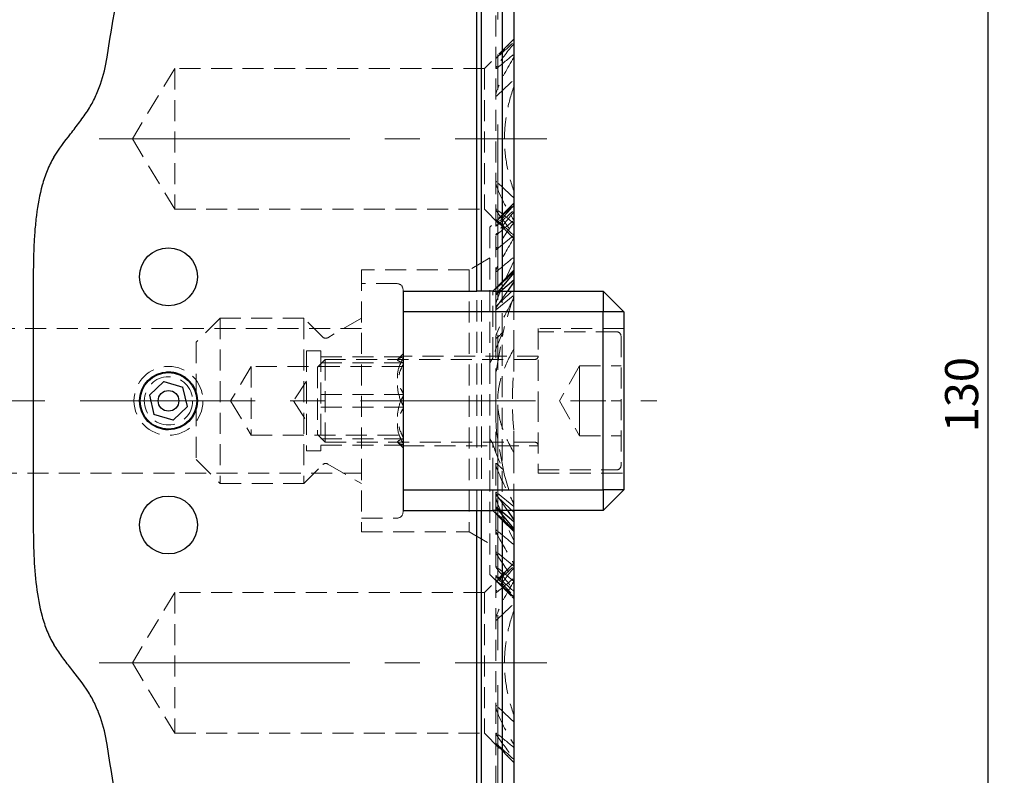
# Model space of a CAD drawing. Units: millimetres. Extents: x 14 to 288, y 8 to 185.
# Drawn here: x 182 to 241, y 99 to 145 of the extents above; entities that cross this region are included whole.
import ezdxf

# ---------------------------------------------------------------- set-up
doc = ezdxf.new("R2010")
doc.units = ezdxf.units.MM
doc.linetypes.add('CENTERX2', pattern=[20.32, 12.7, -2.54, 2.54, -2.54])
doc.linetypes.add('HIDDEN', pattern=[1.905, 1.27, -0.635])
doc.layers.add('VERMASSUNG', color=7, linetype='Continuous')
doc.styles.add('SLDTEXTSTYLE0', font='TXT', dxfattribs={"width": 0.7})
doc.dimstyles.new('SLDDIMSTYLE0', dxfattribs={"dimtxt": 2, "dimasz": 3, "dimexe": 0, "dimexo": 0.0625, "dimgap": 0.5, "dimtad": 1, "dimlfac": 1.2, "dimrnd": 1e-09, "dimzin": 12, "dimdsep": 46, "dimtxsty": 'SLDTEXTSTYLE0', "dimsah": 1, "dimcen": 0.09, "dimadec": 0, "dimazin": 3, "dimtfac": 1, "dimtdec": 3, "dimtofl": 0, "dimtmove": 0, "dimatfit": 3, "dimfxl": 1, "dimfrac": 2, "dimtolj": 1, "dimtzin": 12, "dimarcsym": 0})

# ---------------------------------------------------------------- blocks, each defined once
blk = doc.blocks.new('_D')
at = {"layer": 'VERMASSUNG'}
for p, q in [((210.113, 175.954), (241.263, 175.954)), ((240.263, 175.954), (240.263, 67.62)), ((210.113, 67.62), (241.263, 67.62))]:
    blk.add_line(p, q, dxfattribs=at)
for points in [[(240.263, 175.954), (239.813, 172.954), (240.713, 172.954)], [(240.263, 67.62), (240.713, 70.62), (239.813, 70.62)]]:
    blk.add_solid(points, dxfattribs=at)
at = {"layer": 'VERMASSUNG', "insert": (237.685, 119.888), "char_height": 2, "attachment_point": 1, "rotation": 90, "style": 'SLDTEXTSTYLE0'}
blk.add_mtext('130', dxfattribs=at)

msp = doc.modelspace()

# ---------------------------------------------------------------- linework, layer by layer
at = {"color": 7, "linetype": 'HIDDEN', "lineweight": 18}
for p, q in [((210.5525, 167.9414), (210.5525, 128.6019)), ((211.635, 143.6428), (209.8625, 141.8703)), ((191.1542, 141.8703), (188.6005, 137.6203)), ((191.1542, 141.8703), (191.1542, 133.3703)), ((209.8625, 141.8703), (191.1542, 141.8703)), ((209.8625, 141.8703), (209.8625, 133.3703)), ((188.6005, 137.6203), (191.1542, 133.3703)), ((191.1542, 133.3703), (209.8625, 133.3703)), ((209.8625, 133.3703), (211.635, 131.5978)), ((211.635, 133.7261), (210.1958, 132.2869)), ((210.5546, 133.348), (210.5532, 133.3588)), ((210.1958, 132.2869), (210.1958, 124.0863)), ((210.6125, 130.9479), (211.635, 131.7836)), ((210.1958, 130.4253), (208.9458, 129.7036)), ((202.4458, 129.7036), (202.4458, 113.8703)), ((208.9458, 129.7036), (202.4458, 129.7036)), ((208.9458, 129.7036), (208.9458, 113.8703)), ((204.5917, 128.8703), (202.4458, 128.8703)), ((204.9458, 128.5161), (204.9458, 128.4119)), ((210.5525, 128.6019), (210.5525, 128.5652)), ((210.5525, 128.5652), (210.5525, 128.2055)), ((210.9377, 128.9871), (210.9377, 114.5868)), ((209.4042, 115.1619), (209.4042, 128.4119)), ((209.6958, 115.1619), (209.6958, 128.4119)), ((210.3625, 124.3574), (210.3625, 128.4119)), ((210.5525, 128.2055), (210.5525, 127.3358)), ((210.7027, 128.4119), (210.6125, 128.3046)), ((210.6125, 128.2311), (210.8258, 128.4119)), ((211.2485, 128.4119), (210.6125, 127.4798)), ((210.6125, 127.3334), (211.635, 128.1685)), ((211.635, 128.4119), (211.635, 128.1685)), ((211.635, 128.1685), (211.635, 127.9561)), ((211.635, 127.9561), (211.635, 124.8947)), ((210.5525, 127.3358), (210.5525, 125.6377)), ((193.9042, 126.7869), (192.4458, 125.3286)), ((193.9042, 126.7869), (193.9042, 116.7869)), ((198.9511, 126.7869), (193.9042, 126.7869)), ((198.9511, 126.7869), (198.9511, 116.7869)), ((200.0957, 125.6424), (198.9511, 126.7869)), ((202.4458, 126.7869), (200.3951, 125.6029)), ((202.4458, 126.1619), (123.1996, 126.1619)), ((213.1125, 126.1619), (213.1125, 121.7869)), ((218.2792, 126.1619), (213.1125, 126.1619)), ((210.5525, 125.6377), (210.5525, 117.9362)), ((210.6125, 123.8002), (210.9993, 125.9547)), ((217.8625, 125.9536), (213.1125, 125.9536)), ((218.1125, 125.7036), (218.1125, 117.8703)), ((192.4458, 125.3286), (192.4458, 118.2453)), ((211.635, 123.5669), (211.635, 124.8947)), ((199.1125, 124.8057), (199.1125, 118.7682)), ((199.9875, 124.8057), (199.1125, 124.8057)), ((199.9875, 124.8057), (199.9875, 118.7682)), ((199.9875, 124.4549), (204.9458, 124.4549)), ((204.9458, 124.6203), (204.6125, 124.2869)), ((213.1125, 124.4953), (204.9458, 124.4953)), ((195.7792, 123.8703), (194.5274, 121.7869)), ((195.7792, 123.8703), (195.7792, 119.7036)), ((204.9458, 123.8703), (195.7792, 123.8703)), ((200.2412, 124.2869), (199.7792, 123.8249)), ((199.7792, 123.8249), (199.7792, 119.749)), ((199.9875, 124.0756), (204.9458, 124.0756)), ((200.2412, 124.2869), (200.2412, 119.2869)), ((212.9042, 124.2869), (200.2412, 124.2869)), ((210.1958, 124.0863), (210.1958, 119.4876)), ((215.6125, 123.9053), (214.3895, 121.7869)), ((215.6125, 122.8461), (215.6125, 123.9053)), ((215.6125, 123.9053), (218.1125, 123.9053)), ((190.669, 123.5332), (190.7792, 123.5369)), ((189.6253, 122.1266), (190.4964, 122.956)), ((191.6503, 122.6164), (190.4964, 122.956)), ((191.933, 121.4473), (191.6503, 122.6164)), ((199.1125, 122.9745), (198.3208, 121.7869)), ((215.6125, 121.7869), (215.6125, 122.8461)), ((189.9081, 120.9575), (189.6253, 122.1266)), ((199.9875, 122.1663), (204.9458, 122.1663)), ((191.933, 121.4473), (191.0619, 120.6178)), ((194.5274, 121.7869), (195.7792, 119.7036)), ((198.3208, 121.7869), (199.1125, 120.5994)), ((199.9875, 121.4076), (204.9458, 121.4076)), ((213.1125, 121.7869), (213.1125, 117.4119)), ((214.3895, 121.7869), (215.6125, 119.6686)), ((215.6125, 121.7869), (218.1125, 121.7869)), ((215.6125, 120.7278), (215.6125, 121.7869)), ((189.9081, 120.9575), (191.0619, 120.6178)), ((215.6125, 119.6686), (215.6125, 120.7278)), ((195.7792, 119.7036), (204.9458, 119.7036)), ((199.7792, 119.749), (200.2412, 119.2869)), ((211.0047, 117.6012), (210.6125, 119.7736)), ((211.635, 118.6792), (211.635, 120.007)), ((215.6125, 119.6686), (218.1125, 119.6686)), ((199.9875, 119.4983), (204.9458, 119.4983)), ((199.9875, 119.1189), (204.9458, 119.1189)), ((200.2412, 119.2869), (212.9042, 119.2869)), ((204.6125, 119.2869), (204.9458, 118.9536)), ((204.9458, 119.0786), (213.1125, 119.0786)), ((210.1958, 119.4876), (210.1958, 111.2869)), ((210.3625, 115.1619), (210.3625, 119.2165)), ((199.1125, 118.7682), (199.9875, 118.7682)), ((211.635, 118.6792), (211.635, 115.6178)), ((192.4458, 118.2453), (193.9042, 116.7869)), ((198.9511, 116.7869), (200.0957, 117.9315)), ((200.3951, 117.9709), (202.4458, 116.7869)), ((210.5525, 117.9362), (210.5525, 116.2391)), ((123.1996, 117.4119), (202.4458, 117.4119)), ((213.1125, 117.6203), (217.8625, 117.6203)), ((213.1125, 117.4119), (218.2792, 117.4119)), ((193.9042, 116.7869), (198.9511, 116.7869)), ((210.5525, 116.2391), (210.5525, 115.3682)), ((211.635, 115.4054), (210.6125, 116.2404)), ((210.6125, 116.094), (211.2485, 115.1619)), ((211.635, 115.6178), (211.635, 115.4054)), ((211.635, 115.4054), (211.635, 115.1619)), ((204.9458, 115.1619), (204.9458, 115.0578)), ((210.5525, 115.3682), (210.5525, 115.0108)), ((210.5525, 115.0108), (210.5525, 114.9719)), ((210.5525, 114.9719), (210.5525, 75.6325)), ((210.8258, 115.1619), (210.6125, 115.3428)), ((210.6125, 115.2693), (210.7027, 115.1619)), ((202.4458, 114.7036), (204.5917, 114.7036)), ((202.4458, 113.8703), (208.9458, 113.8703)), ((208.9458, 113.8703), (210.1958, 113.1486)), ((211.635, 111.7902), (210.6125, 112.626)), ((211.635, 111.9761), (209.8625, 110.2036)), ((210.1958, 111.2869), (211.635, 109.8478)), ((191.1542, 110.2036), (188.6005, 105.9536)), ((191.1542, 110.2036), (191.1542, 101.7036)), ((209.8625, 110.2036), (191.1542, 110.2036)), ((209.8625, 110.2036), (209.8625, 101.7036)), ((188.6005, 105.9536), (191.1542, 101.7036)), ((191.1542, 101.7036), (209.8625, 101.7036)), ((209.8625, 101.7036), (211.635, 99.9311)), ((210.5546, 101.6814), (210.5532, 101.6922))]:
    msp.add_line(p, q, dxfattribs=at)
at = {"color": 7, "linetype": 'Continuous', "lineweight": 25}
for p, q in [((209.4042, 128.4119), (209.4042, 167.4305)), ((209.6958, 128.4119), (209.6958, 167.6156)), ((210.9377, 166.6372), (210.9377, 128.9871)), ((211.635, 166.0671), (211.635, 129.6844)), ((210.9377, 128.9871), (211.635, 129.6844)), ((211.635, 129.6844), (211.635, 129.5735)), ((182.6125, 129.1938), (182.6125, 114.3801)), ((211.635, 129.5212), (210.7027, 128.4119)), ((210.8258, 128.4119), (211.635, 129.0982)), ((211.635, 129.5735), (211.635, 129.5212)), ((211.635, 129.5212), (211.635, 129.0982)), ((211.635, 129.0982), (211.635, 128.9783)), ((210.3625, 128.4119), (210.9377, 128.9871)), ((211.635, 128.9783), (211.2485, 128.4119)), ((211.635, 128.9783), (211.635, 128.4119)), ((204.9458, 128.4119), (204.9458, 115.1619)), ((204.9458, 128.4119), (209.4042, 128.4119)), ((209.6958, 128.4119), (209.4042, 128.4119)), ((210.3625, 128.4119), (209.6958, 128.4119)), ((210.3625, 128.4119), (217.0292, 128.4119)), ((217.0292, 128.4119), (217.0292, 127.1619)), ((218.2792, 127.1619), (217.0292, 128.4119)), ((217.0292, 127.1619), (204.9458, 127.1619)), ((217.0292, 116.4119), (217.0292, 127.1619)), ((218.2792, 127.1619), (217.0292, 127.1619)), ((218.2792, 127.1619), (218.2792, 116.4119)), ((189.6274, 122.1337), (190.5036, 122.9578)), ((190.5036, 122.9578), (191.6553, 122.611)), ((191.9309, 121.4402), (191.6553, 122.611)), ((189.6274, 122.1337), (189.903, 120.9629)), ((191.0548, 120.6161), (191.9309, 121.4402)), ((191.0548, 120.6161), (189.903, 120.9629)), ((204.9458, 116.4119), (217.0292, 116.4119)), ((217.0292, 116.4119), (217.0292, 115.1619)), ((218.2792, 116.4119), (217.0292, 116.4119)), ((218.2792, 116.4119), (217.0292, 115.1619)), ((204.9458, 115.1619), (209.4042, 115.1619)), ((209.4042, 76.1434), (209.4042, 115.1619)), ((209.4042, 115.1619), (209.6958, 115.1619)), ((209.6958, 75.9583), (209.6958, 115.1619)), ((209.6958, 115.1619), (210.3625, 115.1619)), ((217.0292, 115.1619), (210.3625, 115.1619)), ((210.9377, 114.5868), (210.3625, 115.1619)), ((210.7027, 115.1619), (211.635, 114.0527)), ((211.635, 114.4757), (210.8258, 115.1619)), ((211.2485, 115.1619), (211.635, 114.5955)), ((211.635, 115.1619), (211.635, 114.5955)), ((210.9377, 114.5868), (210.9377, 76.9366)), ((211.635, 113.8894), (210.9377, 114.5868)), ((211.635, 114.5955), (211.635, 114.4757)), ((211.635, 114.4757), (211.635, 114.0527)), ((211.635, 114.0527), (211.635, 114.0004)), ((211.635, 114.0004), (211.635, 113.8894)), ((211.635, 113.8894), (211.635, 77.5068))]:
    msp.add_line(p, q, dxfattribs=at)
for centre, radius in [((190.7792, 129.2869), 1.75), ((190.7792, 121.7869), 1.75), ((190.7792, 121.7869), 1.7125), ((190.7792, 121.7869), 0.625), ((190.7792, 114.2869), 1.75)]:
    msp.add_circle(centre, radius, dxfattribs=at)
at = {"color": 7, "linetype": 'HIDDEN', "lineweight": 18}
for radius in [2.0833, 1.4583]:
    msp.add_circle((190.7792, 121.7869), radius, dxfattribs=at)
for centre, radius, start, end in [((204.5917, 128.5161), 0.3542, 0, 90), ((200.2711, 125.8178), 0.2481, 225, 299.999999), ((217.8625, 125.7036), 0.25, 0, 90), ((212.9042, 124.4953), 0.2083, 270, 0), ((212.9042, 119.0786), 0.2083, 0, 90), ((200.2711, 117.7561), 0.2481, 60.000001, 135), ((217.8625, 117.8703), 0.25, 270, 0), ((204.5917, 115.0578), 0.3542, 270, 0)]:
    msp.add_arc(centre, radius, start, end, dxfattribs=at)
at = {"color": 7, "linetype": 'Continuous', "lineweight": 25}
for points, knots in [([(187.0752, 142.553), (187.525, 145.4471), (188.0344, 148.3289), (189.1281, 154.0768), (189.7126, 156.943), (190.3208, 159.8042)], [0, 0, 0, 0, 0.5, 0.5, 1, 1, 1, 1]), ([(185.9458, 139.3962), (186.0983, 139.6336), (186.2323, 139.8809), (186.4722, 140.3902), (186.5783, 140.6534), (186.857, 141.4554), (186.9893, 141.9999), (187.0752, 142.553)], [0, 0, 0, 0, 0.25, 0.25, 0.5, 0.5, 1, 1, 1, 1]), ([(183.8555, 136.5141), (184.1513, 136.9977), (184.5015, 137.4556), (185.0499, 138.1592), (185.2361, 138.3967), (185.602, 138.887), (185.7797, 139.1374), (185.9458, 139.3962)], [0, 0, 0, 0, 0.5, 0.5, 0.75, 0.75, 1, 1, 1, 1]), ([(183.8555, 136.5141), (183.6956, 136.2527), (183.5615, 135.9763), (183.3303, 135.4053), (183.2348, 135.1142), (182.9894, 134.2278), (182.8804, 133.6192), (182.763, 132.6861), (182.7318, 132.3715), (182.6822, 131.7417), (182.6636, 131.4257), (182.6219, 130.4745), (182.6125, 129.8362), (182.6125, 129.1938)], [0, 0, 0, 0, 0.125, 0.125, 0.25, 0.25, 0.5, 0.5, 0.625, 0.625, 0.75, 0.75, 1, 1, 1, 1]), ([(210.6125, 128.6422), (210.5973, 128.6263), (210.5832, 128.6112), (210.5612, 128.5863), (210.5533, 128.5765), (210.5518, 128.5708), (210.5587, 128.5753), (210.5815, 128.5944), (210.5965, 128.6081), (210.6125, 128.6232)], [0, 0, 0, 0, 0.25, 0.25, 0.5, 0.5, 0.75, 0.75, 1, 1, 1, 1]), ([(210.6125, 114.9507), (210.5966, 114.9657), (210.5817, 114.9793), (210.5589, 114.9984), (210.5519, 115.0031), (210.5532, 114.9975), (210.561, 114.9878), (210.5831, 114.9628), (210.5972, 114.9477), (210.6125, 114.9317)], [0, 0, 0, 0, 0.25, 0.25, 0.5, 0.5, 0.75, 0.75, 1, 1, 1, 1]), ([(182.6125, 114.3801), (182.6125, 113.7318), (182.6221, 113.0909), (182.6779, 111.8258), (182.7238, 111.2015), (182.8779, 109.9719), (182.9851, 109.3665), (183.2296, 108.4763), (183.3258, 108.1813), (183.558, 107.6049), (183.6927, 107.326), (183.8555, 107.0598)], [0, 0, 0, 0, 0.25, 0.25, 0.5, 0.5, 0.75, 0.75, 0.875, 0.875, 1, 1, 1, 1]), ([(185.9458, 104.1777), (185.6136, 104.6953), (185.2393, 105.1718), (184.6904, 105.8759), (184.5094, 106.1093), (184.1651, 106.5814), (184.0033, 106.8181), (183.8555, 107.0598)], [0, 0, 0, 0, 0.5, 0.5, 0.75, 0.75, 1, 1, 1, 1]), ([(187.0752, 101.0209), (186.9889, 101.5764), (186.8562, 102.1205), (186.5794, 102.9175), (186.4732, 103.1812), (186.2325, 103.6926), (186.0982, 103.9403), (185.9458, 104.1777)], [0, 0, 0, 0, 0.5, 0.5, 0.75, 0.75, 1, 1, 1, 1]), ([(190.3208, 83.7697), (189.7125, 86.6314), (189.1279, 89.4979), (188.0343, 95.2459), (187.5249, 98.1275), (187.0752, 101.0209)], [0, 0, 0, 0, 0.5, 0.5, 1, 1, 1, 1])]:
    msp.add_open_spline(points, degree=3, knots=knots, dxfattribs=at)
at = {"color": 7, "linetype": 'HIDDEN', "lineweight": 18}
for points in [[(211.635, 143.6412), (211.2886, 143.2901), (210.9468, 142.9332), (210.6125, 142.5668)], [(210.6125, 142.5316), (210.9514, 142.8393), (211.2925, 143.1436), (211.635, 143.4458)], [(211.635, 143.3657), (211.2793, 142.9283), (210.9357, 142.4788), (210.6125, 142.0088)], [(210.6125, 141.8887), (210.9533, 142.1679), (211.2941, 142.4469), (211.635, 142.7259)], [(211.635, 142.5409), (211.2454, 141.9053), (210.8939, 141.2439), (210.6125, 140.5347)], [(210.6125, 140.2207), (210.9476, 140.5472), (211.2898, 140.8636), (211.635, 141.1758)], [(211.635, 134.0647), (211.2898, 134.3769), (210.9476, 134.6933), (210.6125, 135.0199)], [(210.6125, 134.7058), (210.8939, 133.9967), (211.2454, 133.3352), (211.635, 132.6996)], [(211.635, 133.7253), (211.2918, 133.3797), (210.9507, 133.0313), (210.6125, 132.6792)], [(210.6125, 132.6633), (210.9518, 132.987), (211.2928, 133.3084), (211.635, 133.628)], [(211.635, 133.5888), (211.2903, 133.2096), (210.9491, 132.8262), (210.6125, 132.4374)], [(211.635, 132.5147), (211.2941, 132.7936), (210.9533, 133.0727), (210.6125, 133.3518)], [(210.6125, 132.3885), (210.9526, 132.6905), (211.2935, 132.9912), (211.635, 133.2909)], [(210.6125, 133.2318), (210.9357, 132.7617), (211.2793, 132.3122), (211.635, 131.8749)], [(211.635, 133.21), (211.288, 132.7864), (210.9466, 132.3567), (210.6125, 131.9194)], [(211.635, 131.7947), (211.2925, 132.097), (210.9514, 132.4013), (210.6125, 132.7089)], [(210.6125, 131.8336), (210.9531, 132.1201), (211.2939, 132.4061), (211.635, 132.6918)], [(210.6125, 132.6738), (210.9468, 132.3074), (211.2886, 131.9505), (211.635, 131.5994)], [(211.635, 132.5635), (211.284, 132.078), (210.9423, 131.5841), (210.6125, 131.0793)], [(211.635, 131.5964), (211.2765, 131.0166), (210.934, 130.4245), (210.6125, 129.8164)], [(210.6125, 129.6198), (210.9531, 129.9036), (211.294, 130.187), (211.635, 130.4701)], [(211.635, 130.199), (211.2581, 129.4448), (210.9135, 128.6717), (210.6125, 127.873)], [(210.6125, 127.5515), (210.9505, 127.8777), (211.2917, 128.1993), (211.635, 128.5179)], [(211.635, 127.9561), (211.2537, 127.2919), (210.9063, 126.6054), (210.6125, 125.8837)], [(211.635, 128.0911), (211.3855, 127.387), (211.1704, 126.6719), (210.9961, 125.9439)], [(210.9961, 125.9439), (210.7518, 125.4314), (210.5357, 124.905), (210.3625, 124.3574)], [(210.6125, 125.5876), (210.7398, 125.7071), (210.8678, 125.8258), (210.9961, 125.9439)], [(210.3625, 124.3574), (210.3052, 124.2692), (210.2496, 124.179), (210.1958, 124.0863)], [(211.635, 120.007), (211.5224, 121.1936), (211.5224, 122.3803), (211.635, 123.5669)], [(210.1958, 119.4876), (210.2496, 119.3949), (210.3052, 119.3046), (210.3625, 119.2165)], [(210.3625, 119.2165), (210.5357, 118.6689), (210.7518, 118.1425), (210.9961, 117.63)], [(210.9961, 117.63), (210.8678, 117.748), (210.7398, 117.8667), (210.6125, 117.9863)], [(210.6125, 117.6902), (210.9063, 116.9685), (211.2537, 116.2819), (211.635, 115.6178)], [(210.9961, 117.63), (211.1704, 116.9019), (211.3855, 116.1869), (211.635, 115.4827)], [(211.635, 115.056), (211.2917, 115.3746), (210.9505, 115.6962), (210.6125, 116.0224)], [(210.6125, 115.7009), (210.9135, 114.9022), (211.2581, 114.1291), (211.635, 113.3749)], [(211.635, 113.1038), (211.294, 113.3869), (210.9531, 113.6703), (210.6125, 113.9541)], [(210.6125, 113.7575), (210.934, 113.1494), (211.2765, 112.5573), (211.635, 111.9775)], [(210.6125, 112.4946), (210.9423, 111.9897), (211.284, 111.4958), (211.635, 111.0104)], [(211.635, 111.9745), (211.2886, 111.6234), (210.9468, 111.2665), (210.6125, 110.9001)], [(210.6125, 110.865), (210.9514, 111.1726), (211.2925, 111.4769), (211.635, 111.7791)], [(211.635, 110.8821), (211.2939, 111.1678), (210.9531, 111.4538), (210.6125, 111.7403)], [(211.635, 111.699), (211.2793, 111.2616), (210.9357, 110.8122), (210.6125, 110.3421)], [(210.6125, 111.6544), (210.9466, 111.2171), (211.288, 110.7875), (211.635, 110.3639)], [(211.635, 110.283), (211.2935, 110.5827), (210.9526, 110.8834), (210.6125, 111.1854)], [(210.6125, 111.1365), (210.9491, 110.7477), (211.2903, 110.3643), (211.635, 109.9851)], [(210.6125, 110.222), (210.9533, 110.5012), (211.2941, 110.7802), (211.635, 111.0592)], [(211.635, 109.9459), (211.2928, 110.2655), (210.9518, 110.5869), (210.6125, 110.9106)], [(210.6125, 110.8947), (210.9507, 110.5426), (211.2918, 110.1941), (211.635, 109.8486)], [(211.635, 110.8743), (211.2454, 110.2387), (210.8939, 109.5772), (210.6125, 108.8681)], [(210.6125, 108.554), (210.9476, 108.8806), (211.2898, 109.1969), (211.635, 109.5091)], [(211.635, 102.3981), (211.2898, 102.7103), (210.9476, 103.0266), (210.6125, 103.3532)], [(210.6125, 103.0391), (210.8939, 102.33), (211.2454, 101.6685), (211.635, 101.0329)], [(211.635, 100.848), (211.2941, 101.127), (210.9533, 101.406), (210.6125, 101.6852)], [(210.6125, 101.5651), (210.9357, 101.0951), (211.2793, 100.6456), (211.635, 100.2082)], [(211.635, 100.1281), (211.2925, 100.4303), (210.9514, 100.7346), (210.6125, 101.0422)], [(210.6125, 101.0071), (210.9468, 100.6407), (211.2886, 100.2838), (211.635, 99.9327)]]:
    msp.add_open_spline(points, degree=3, dxfattribs=at)
for points, knots in [([(210.6125, 142.5668), (210.5975, 142.5504), (210.5837, 142.5346), (210.562, 142.5075), (210.5539, 142.496), (210.5514, 142.4855), (210.5577, 142.4875), (210.5806, 142.5037), (210.5962, 142.5169), (210.6125, 142.5316)], [0, 0, 0, 0, 0.25, 0.25, 0.5, 0.5, 0.75, 0.75, 1, 1, 1, 1]), ([(210.6125, 142.0088), (210.5984, 141.9883), (210.5861, 141.9682), (210.5655, 141.929), (210.5574, 141.9099), (210.5507, 141.8782), (210.5527, 141.8653), (210.5747, 141.8625), (210.5938, 141.8734), (210.6125, 141.8887)], [0, 0, 0, 0, 0.25, 0.25, 0.5, 0.5, 0.75, 0.75, 1, 1, 1, 1]), ([(210.6125, 140.5347), (210.5855, 140.4667), (210.5661, 140.399), (210.5523, 140.2984), (210.55, 140.265), (210.5584, 140.2228), (210.5635, 140.2093), (210.5846, 140.2002), (210.5999, 140.2083), (210.6125, 140.2207)], [0, 0, 0, 0, 0.5, 0.5, 0.75, 0.75, 0.875, 0.875, 1, 1, 1, 1]), ([(211.635, 140.7604), (211.4595, 140.2579), (211.3195, 139.7465), (211.1753, 138.9631), (211.1382, 138.6992), (211.0881, 138.1656), (211.075, 137.8943), (211.0747, 137.0808), (211.1259, 136.5484), (211.3177, 135.501), (211.4592, 134.9833), (211.635, 134.4801)], [0, 0, 0, 0, 0.25, 0.25, 0.375, 0.375, 0.5, 0.5, 0.75, 0.75, 1, 1, 1, 1]), ([(210.6125, 135.0199), (210.6, 135.0321), (210.5849, 135.0403), (210.5637, 135.0316), (210.5585, 135.0182), (210.55, 134.9759), (210.5523, 134.9425), (210.5659, 134.8426), (210.5855, 134.7739), (210.6125, 134.7058)], [0, 0, 0, 0, 0.125, 0.125, 0.25, 0.25, 0.5, 0.5, 1, 1, 1, 1]), ([(210.5549, 134.9627), (210.5541, 134.9726), (210.5521, 134.997), (210.5592, 135.0221), (210.5711, 135.0355), (210.5814, 135.0383), (210.5942, 135.0346), (210.6046, 135.0273), (210.6109, 135.0214), (210.6125, 135.0199)], [0, 0, 0, 0, 0.2093619, 0.5134857, 0.621642, 0.7307387, 0.8272961, 0.9547086, 1, 1, 1, 1]), ([(210.6125, 133.3518), (210.5939, 133.367), (210.5749, 133.378), (210.5527, 133.3753), (210.5507, 133.3624), (210.5607, 133.315), (210.5843, 133.2729), (210.6125, 133.2318)], [0, 0, 0, 0, 0.25, 0.25, 0.5, 0.5, 1, 1, 1, 1]), ([(210.6125, 132.7089), (210.5963, 132.7236), (210.5808, 132.7367), (210.5578, 132.753), (210.5514, 132.755), (210.5539, 132.7446), (210.5619, 132.7331), (210.5837, 132.706), (210.5975, 132.6902), (210.6125, 132.6738)], [0, 0, 0, 0, 0.25, 0.25, 0.5, 0.5, 0.75, 0.75, 1, 1, 1, 1]), ([(210.6125, 132.6792), (210.5973, 132.6634), (210.5831, 132.6483), (210.561, 132.6238), (210.5532, 132.6143), (210.5519, 132.6094), (210.5589, 132.6145), (210.5817, 132.6343), (210.5966, 132.6481), (210.6125, 132.6633)], [0, 0, 0, 0, 0.25, 0.25, 0.5, 0.5, 0.75, 0.75, 1, 1, 1, 1]), ([(210.6125, 132.4374), (210.5977, 132.4204), (210.5842, 132.4038), (210.5627, 132.3745), (210.5546, 132.3615), (210.5511, 132.3471), (210.5569, 132.3469), (210.5799, 132.3608), (210.5959, 132.3738), (210.6125, 132.3885)], [0, 0, 0, 0, 0.25, 0.25, 0.5, 0.5, 0.75, 0.75, 1, 1, 1, 1]), ([(210.6125, 131.9194), (210.5982, 131.9007), (210.5855, 131.8826), (210.5644, 131.8478), (210.5562, 131.8315), (210.5507, 131.8075), (210.5544, 131.8005), (210.5775, 131.8068), (210.5949, 131.8188), (210.6125, 131.8336)], [0, 0, 0, 0, 0.25, 0.25, 0.5, 0.5, 0.75, 0.75, 1, 1, 1, 1]), ([(210.6125, 131.0793), (210.5986, 131.058), (210.5864, 131.037), (210.5661, 130.9961), (210.5579, 130.9759), (210.5507, 130.9417), (210.5521, 130.9271), (210.5737, 130.9216), (210.5934, 130.9323), (210.6125, 130.9479)], [0, 0, 0, 0, 0.25, 0.25, 0.5, 0.5, 0.75, 0.75, 1, 1, 1, 1]), ([(210.6125, 129.8164), (210.5854, 129.7652), (210.564, 129.7131), (210.5513, 129.6429), (210.5502, 129.6201), (210.5639, 129.6016), (210.5715, 129.599), (210.5909, 129.604), (210.6019, 129.611), (210.6125, 129.6198)], [0, 0, 0, 0, 0.5, 0.5, 0.75, 0.75, 0.875, 0.875, 1, 1, 1, 1]), ([(210.6125, 127.873), (210.5862, 127.8033), (210.5668, 127.7341), (210.5525, 127.6313), (210.5499, 127.5973), (210.558, 127.5541), (210.5631, 127.5403), (210.5842, 127.5309), (210.5997, 127.5391), (210.6125, 127.5515)], [0, 0, 0, 0, 0.5, 0.5, 0.75, 0.75, 0.875, 0.875, 1, 1, 1, 1]), ([(210.6125, 128.3046), (210.598, 128.2865), (210.5851, 128.269), (210.5638, 128.2361), (210.5557, 128.221), (210.5508, 128.2), (210.5552, 128.1953), (210.5783, 128.2041), (210.5952, 128.2163), (210.6125, 128.2311)], [0, 0, 0, 0, 0.25, 0.25, 0.5, 0.5, 0.75, 0.75, 1, 1, 1, 1]), ([(210.6125, 127.4798), (210.5848, 127.4355), (210.5622, 127.3904), (210.5508, 127.3344), (210.5515, 127.3176), (210.5725, 127.3076), (210.593, 127.3175), (210.6125, 127.3334)], [0, 0, 0, 0, 0.5, 0.5, 0.75, 0.75, 1, 1, 1, 1]), ([(210.6125, 125.8837), (210.5858, 125.8181), (210.5662, 125.7529), (210.5522, 125.6567), (210.5499, 125.6248), (210.5589, 125.5859), (210.5646, 125.574), (210.5856, 125.5679), (210.6001, 125.576), (210.6125, 125.5876)], [0, 0, 0, 0, 0.5, 0.5, 0.75, 0.75, 0.875, 0.875, 1, 1, 1, 1]), ([(211.635, 124.8947), (211.3617, 124.4301), (211.1214, 123.9454), (210.8554, 123.161), (210.7839, 122.8915), (210.687, 122.346), (210.6611, 122.0671), (210.6613, 121.5033), (210.6872, 121.2262), (210.7843, 120.6807), (210.8562, 120.41), (211.1219, 119.6276), (211.3619, 119.1435), (211.635, 118.6792)], [0, 0, 0, 0, 0.25, 0.25, 0.375, 0.375, 0.5, 0.5, 0.625, 0.625, 0.75, 0.75, 1, 1, 1, 1]), ([(204.9458, 124.09), (204.7974, 124.1408), (204.5354, 124.2305), (204.6657, 124.3545), (204.867, 124.4163), (204.9458, 124.4405)], [0, 0, 0, 0, 0.4432314, 0.7821285, 1, 1, 1, 1]), ([(204.9458, 124.3677), (204.7974, 124.0611), (204.5354, 123.5202), (204.6657, 122.7725), (204.867, 122.3995), (204.9458, 122.2536)], [0, 0, 0, 0, 0.4432314, 0.7821285, 1, 1, 1, 1]), ([(204.9458, 121.5093), (204.9056, 121.592), (204.7235, 121.967), (204.5413, 122.6845), (204.6968, 123.4509), (204.8881, 123.8527), (204.9458, 123.9739)], [0, 0, 0, 0, 0.1067765, 0.4836545, 0.8442656, 1, 1, 1, 1]), ([(210.6125, 119.7736), (210.5339, 120.4415), (210.5554, 121.1135), (210.5554, 122.4609), (210.5338, 123.1313), (210.6125, 123.8002)], [0, 0, 0, 0, 0.5, 0.5, 1, 1, 1, 1]), ([(190.7792, 123.5369), (190.9721, 123.5305), (191.1994, 123.5229), (191.3902, 123.4179), (191.4191, 123.402)], [0, 0, 0, 0, 0.84853605, 1, 1, 1, 1]), ([(204.9458, 122.0646), (204.8881, 121.9434), (204.6968, 121.5416), (204.5413, 120.7753), (204.7235, 120.0578), (204.9056, 119.6828), (204.9458, 119.6)], [0, 0, 0, 0, 0.15573437, 0.51634556, 0.89322355, 1, 1, 1, 1]), ([(204.9458, 119.2062), (204.7974, 119.5127), (204.5354, 120.0537), (204.6657, 120.8014), (204.867, 121.1744), (204.9458, 121.3203)], [0, 0, 0, 0, 0.4432314, 0.7821285, 1, 1, 1, 1]), ([(190.9047, 120.0624), (190.7744, 120.0445), (190.6103, 120.0219), (190.4588, 120.0744), (190.4276, 120.0852)], [0, 0, 0, 0, 0.7943595, 1, 1, 1, 1]), ([(204.9458, 119.4838), (204.7974, 119.433), (204.5354, 119.3434), (204.6657, 119.2194), (204.867, 119.1576), (204.9458, 119.1334)], [0, 0, 0, 0, 0.4432314, 0.7821285, 1, 1, 1, 1]), ([(210.6125, 117.9863), (210.6002, 117.9978), (210.5858, 118.0059), (210.5647, 118.0001), (210.559, 117.9882), (210.5499, 117.9494), (210.5522, 117.9175), (210.566, 117.8216), (210.5858, 117.7559), (210.6125, 117.6902)], [0, 0, 0, 0, 0.125, 0.125, 0.25, 0.25, 0.5, 0.5, 1, 1, 1, 1]), ([(210.6125, 116.0224), (210.5997, 116.0347), (210.5844, 116.0429), (210.5632, 116.0337), (210.5581, 116.0201), (210.5499, 115.9769), (210.5525, 115.9427), (210.5666, 115.8408), (210.5862, 115.7706), (210.6125, 115.7009)], [0, 0, 0, 0, 0.125, 0.125, 0.25, 0.25, 0.5, 0.5, 1, 1, 1, 1]), ([(210.6125, 116.2404), (210.5931, 116.2563), (210.5727, 116.2663), (210.5515, 116.2563), (210.5509, 116.2395), (210.562, 116.184), (210.5847, 116.1384), (210.6125, 116.094)], [0, 0, 0, 0, 0.25, 0.25, 0.5, 0.5, 1, 1, 1, 1]), ([(210.6125, 115.3428), (210.5953, 115.3575), (210.5783, 115.3697), (210.5554, 115.3785), (210.5508, 115.374), (210.5556, 115.353), (210.5638, 115.3378), (210.5848, 115.3053), (210.598, 115.2874), (210.6125, 115.2693)], [0, 0, 0, 0, 0.25, 0.25, 0.5, 0.5, 0.75, 0.75, 1, 1, 1, 1]), ([(210.6125, 113.9541), (210.6019, 113.9629), (210.591, 113.9699), (210.5715, 113.9749), (210.5639, 113.9723), (210.5501, 113.9536), (210.5513, 113.931), (210.5641, 113.8606), (210.5854, 113.8087), (210.6125, 113.7575)], [0, 0, 0, 0, 0.125, 0.125, 0.25, 0.25, 0.5, 0.5, 1, 1, 1, 1]), ([(210.5538, 113.9356), (210.5534, 113.9396), (210.5522, 113.9509), (210.5566, 113.9636), (210.5655, 113.9732), (210.5787, 113.974), (210.5951, 113.9674), (210.6063, 113.9589), (210.6125, 113.9541)], [0, 0, 0, 0, 0.1132325, 0.3209505, 0.4929034, 0.6661443, 0.8137494, 1, 1, 1, 1]), ([(210.6125, 112.626), (210.5935, 112.6415), (210.574, 112.6522), (210.552, 112.6468), (210.5508, 112.6322), (210.5614, 112.5812), (210.5846, 112.5373), (210.6125, 112.4946)], [0, 0, 0, 0, 0.25, 0.25, 0.5, 0.5, 1, 1, 1, 1]), ([(210.6125, 111.7403), (210.5949, 111.755), (210.5774, 111.7671), (210.5546, 111.7733), (210.5507, 111.7665), (210.5589, 111.7305), (210.5838, 111.692), (210.6125, 111.6544)], [0, 0, 0, 0, 0.25, 0.25, 0.5, 0.5, 1, 1, 1, 1]), ([(210.6125, 111.1854), (210.5959, 111.2001), (210.5801, 111.2129), (210.5568, 111.227), (210.5511, 111.2268), (210.5545, 111.2124), (210.5627, 111.1994), (210.5842, 111.1701), (210.5977, 111.1536), (210.6125, 111.1365)], [0, 0, 0, 0, 0.25, 0.25, 0.5, 0.5, 0.75, 0.75, 1, 1, 1, 1]), ([(210.6125, 110.9001), (210.5975, 110.8837), (210.5837, 110.8679), (210.562, 110.8408), (210.5539, 110.8293), (210.5514, 110.8189), (210.5577, 110.8208), (210.5806, 110.837), (210.5962, 110.8502), (210.6125, 110.865)], [0, 0, 0, 0, 0.25, 0.25, 0.5, 0.5, 0.75, 0.75, 1, 1, 1, 1]), ([(210.6125, 110.9106), (210.5967, 110.9256), (210.5818, 110.9394), (210.5591, 110.9592), (210.552, 110.9644), (210.5531, 110.9597), (210.5609, 110.9503), (210.583, 110.9257), (210.5971, 110.9106), (210.6125, 110.8947)], [0, 0, 0, 0, 0.25, 0.25, 0.5, 0.5, 0.75, 0.75, 1, 1, 1, 1]), ([(210.6125, 110.3421), (210.5984, 110.3216), (210.5861, 110.3015), (210.5655, 110.2623), (210.5574, 110.2432), (210.5507, 110.2115), (210.5527, 110.1987), (210.5747, 110.1959), (210.5938, 110.2067), (210.6125, 110.222)], [0, 0, 0, 0, 0.25, 0.25, 0.5, 0.5, 0.75, 0.75, 1, 1, 1, 1]), ([(210.6125, 108.8681), (210.5855, 108.8), (210.5661, 108.7323), (210.5523, 108.6317), (210.55, 108.5984), (210.5584, 108.5561), (210.5635, 108.5426), (210.5846, 108.5335), (210.5999, 108.5417), (210.6125, 108.554)], [0, 0, 0, 0, 0.5, 0.5, 0.75, 0.75, 0.875, 0.875, 1, 1, 1, 1]), ([(211.635, 109.0937), (211.4595, 108.5912), (211.3195, 108.0798), (211.1753, 107.2964), (211.1382, 107.0326), (211.0881, 106.4989), (211.075, 106.2277), (211.0747, 105.4142), (211.1259, 104.8818), (211.3177, 103.8343), (211.4592, 103.3166), (211.635, 102.8135)], [0, 0, 0, 0, 0.25, 0.25, 0.375, 0.375, 0.5, 0.5, 0.75, 0.75, 1, 1, 1, 1]), ([(210.6125, 103.3532), (210.6, 103.3654), (210.5849, 103.3736), (210.5637, 103.3649), (210.5585, 103.3515), (210.55, 103.3092), (210.5523, 103.2758), (210.5659, 103.176), (210.5855, 103.1073), (210.6125, 103.0391)], [0, 0, 0, 0, 0.125, 0.125, 0.25, 0.25, 0.5, 0.5, 1, 1, 1, 1]), ([(210.5549, 103.296), (210.5541, 103.3059), (210.5521, 103.3303), (210.5592, 103.3554), (210.5711, 103.3688), (210.5814, 103.3716), (210.5942, 103.368), (210.6046, 103.3606), (210.6109, 103.3548), (210.6125, 103.3532)], [0, 0, 0, 0, 0.209362, 0.5134928, 0.6216449, 0.7307417, 0.8272974, 0.9547145, 1, 1, 1, 1]), ([(210.6125, 101.6852), (210.5939, 101.7004), (210.5749, 101.7113), (210.5527, 101.7086), (210.5507, 101.6957), (210.5607, 101.6483), (210.5843, 101.6062), (210.6125, 101.5651)], [0, 0, 0, 0, 0.25, 0.25, 0.5, 0.5, 1, 1, 1, 1]), ([(210.6125, 101.0422), (210.5963, 101.057), (210.5808, 101.0701), (210.5578, 101.0863), (210.5514, 101.0884), (210.5539, 101.0779), (210.5619, 101.0664), (210.5837, 101.0393), (210.5975, 101.0236), (210.6125, 101.0071)], [0, 0, 0, 0, 0.25, 0.25, 0.5, 0.5, 0.75, 0.75, 1, 1, 1, 1])]:
    msp.add_open_spline(points, degree=3, knots=knots, dxfattribs=at)
at = {"color": 7, "linetype": 'Continuous', "lineweight": 25}
for points in [[(210.6125, 128.6232), (210.9512, 128.943), (211.2923, 129.2594), (211.635, 129.5735)], [(211.635, 114.0004), (211.2923, 114.3145), (210.9512, 114.6309), (210.6125, 114.9507)]]:
    msp.add_open_spline(points, degree=3, dxfattribs=at)
at = {"layer": 'VERMASSUNG', "color": 7, "linetype": 'CENTERX2', "lineweight": 18, "ltscale": 0.833333}
for p, q in [((210.6725, 172.3442), (210.6725, 68.8254)), ((191.1542, 137.6203), (186.6005, 137.6203)), ((191.1542, 137.6203), (209.8625, 137.6203)), ((213.635, 137.6203), (209.8625, 137.6203)), ((66.9042, 121.7869), (220.2792, 121.7869)), ((191.1542, 105.9536), (186.6005, 105.9536)), ((191.1542, 105.9536), (209.8625, 105.9536)), ((213.635, 105.9536), (209.8625, 105.9536))]:
    msp.add_line(p, q, dxfattribs=at)

# ---------------------------------------------------------------- dimensions: what is measured, and where the dimension line sits
at = {"layer": 'VERMASSUNG'}
dim = msp.add_linear_dim(base=(240.2634, 67.6203), p1=(210.1125, 175.9536), p2=(210.1125, 67.6203), angle=90, dimstyle='SLDDIMSTYLE0', dxfattribs=at)
dim.commit()
dim.dimension.update_dxf_attribs({"geometry": '_D', "text_midpoint": (240.2634, 121.7869), "dimtype": 160})

doc.saveas('drawing.dxf')
